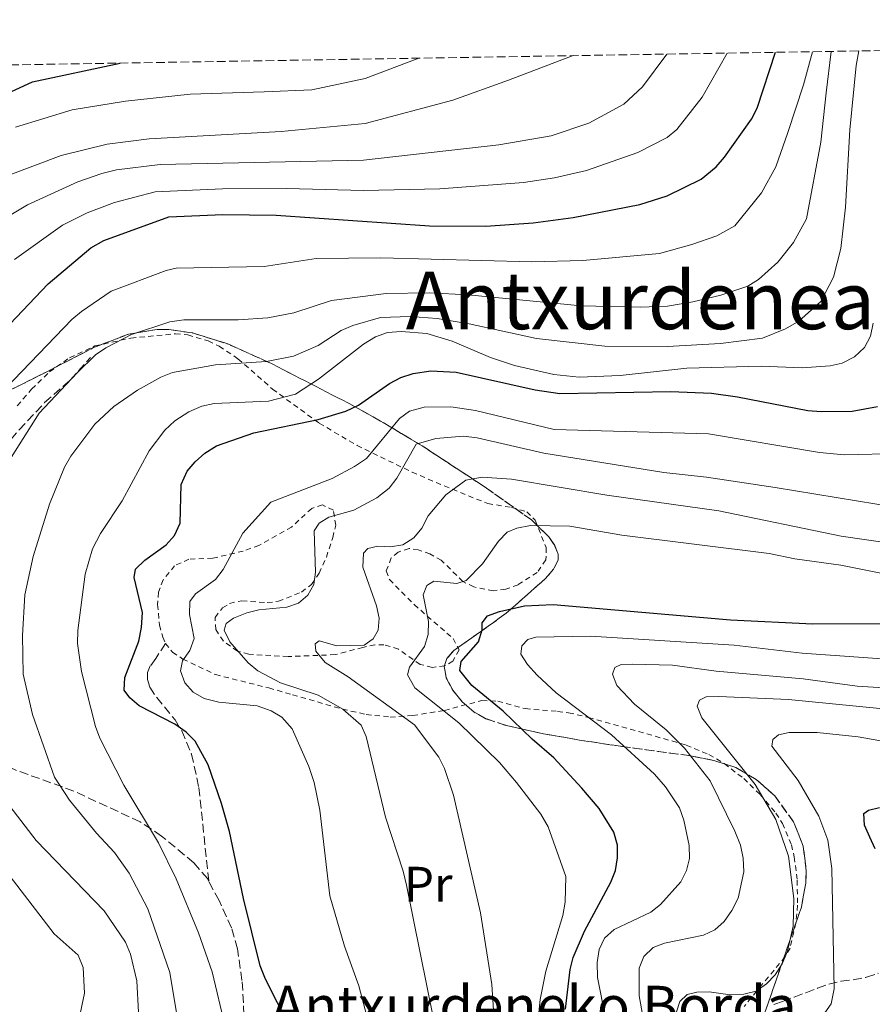
# Model space of a CAD drawing. Units: metres. Extents: x 609926 to 613348, y 4787158 to 4789526.
# Drawn here: x 610850 to 611021, y 4789298 to 4789496 of the extents above; entities that cross this region are included whole.
import ezdxf
from ezdxf.enums import TextEntityAlignment as Align

# ---------------------------------------------------------------- set-up
doc = ezdxf.new("R2010")
doc.units = ezdxf.units.M
doc.header["$MEASUREMENT"] = 0
doc.linetypes.add('DGN Style 2', pattern=[1.739922, 1.043953, -0.695969])
doc.linetypes.add('DGN Style 3', pattern=[2.435891, 1.739922, -0.695969])
for name, color, linetype, lineweight in [('Curva de nivel directora', 30, 'Continuous', 30), ('Curva de nivel intermedia', 30, 'Continuous', 0), ('Etiqueta de uso rústico', 92, 'Continuous', 0), ('Senda', 7, 'DGN Style 3', 0), ('Tela metálica o alambrada', 7, 'DGN Style 2', 0), ('Texto de Borda', 7, 'Continuous', 0), ('Texto de Área (paraje) menor', 7, 'Continuous', 0), ('Zona arbolada', 92, 'DGN Style 3', 0)]:
    doc.layers.add(name, color=color, linetype=linetype, lineweight=lineweight)
doc.styles.add('Style-Arial', font='arial.ttf')

msp = doc.modelspace()

# ---------------------------------------------------------------- linework, layer by layer
at = {"layer": 'Curva de nivel directora', "color": 30, "linetype": 'Continuous', "lineweight": 30, "flags": 128}
for points, elevation in [([(610840.73, 4789426.66), (610856.06, 4789442.69), (610864.6, 4789449.9), (610867.25, 4789451.42), (610880.25, 4789456.15), (610891.06, 4789456.6), (610901.73, 4789456.48), (610932.42, 4789454.35), (610943.69, 4789454.26), (610953.17, 4789454.91), (610961.21, 4789455.98), (610974.54, 4789458.6), (610980.03, 4789460.35), (610986.81, 4789463.67), (610989.84, 4789466.16), (610991.48, 4789468.04), (610996.89, 4789475.69), (610998.01, 4789477.9), (611001.68, 4789489.06)], 375), ([(610840, 4789477.22), (610852.95, 4789483.14), (610870.48, 4789486.9)], 400), ([(610904.37, 4789294.04), (610899.59, 4789303.53), (610898.56, 4789306.19), (610895.17, 4789319.66), (610892.37, 4789333.12), (610890.82, 4789338.72), (610888.14, 4789346.41), (610885.51, 4789351.18), (610883.74, 4789352.95), (610881.46, 4789354.57), (610874.33, 4789358.25), (610872.42, 4789359.87), (610871.28, 4789361.41), (610871.43, 4789363.9), (610874.24, 4789371.17), (610874.77, 4789373.95), (610874.97, 4789376.92), (610873.3, 4789383.95), (610873.59, 4789385.58), (610875.42, 4789387.38), (610879.7, 4789390.47), (610881.38, 4789392.33), (610882.52, 4789394.83), (610882.74, 4789402.52), (610883.92, 4789405.2), (610885.5, 4789407.12), (610887.43, 4789408.79), (610889.79, 4789410.27), (610897.27, 4789412.91), (610910.11, 4789415.57), (610915.7, 4789417.23), (610918.21, 4789418.41), (610924.42, 4789422.75), (610926.69, 4789423.99), (610929.15, 4789424.76), (610932.71, 4789425.27), (610937.79, 4789425.04), (610953.61, 4789421.49), (610958.55, 4789420.75), (610980.75, 4789421.17), (610988.87, 4789420.81), (610994.09, 4789420.12), (611008.19, 4789417.36), (611010.82, 4789417.18), (611017.02, 4789417.24), (611022.15, 4789418.14)], 350), ([(610959.65, 4789297.54), (610960.59, 4789305.46), (610961.2, 4789307.89), (610963.43, 4789313.14), (610968.74, 4789322.97), (610969.66, 4789325.3), (610970.09, 4789327.84), (610970.08, 4789330.37), (610969.31, 4789332.98), (610966.39, 4789337.69), (610962.92, 4789341.77), (610957.32, 4789347.84), (610952.97, 4789351.58), (610947.17, 4789357.2), (610940.92, 4789362.33), (610938.5, 4789365.32), (610938.8, 4789367.09), (610942.21, 4789371.04), (610942.96, 4789373.44), (610942.98, 4789374.87), (610944.04, 4789376.23), (610946.46, 4789377.14), (610951.45, 4789378.25), (610957.16, 4789378.51), (610992.67, 4789375.49), (611009.19, 4789374.68), (611023.05, 4789374.7)], 325), ([(611021.66, 4789329.61), (611020.56, 4789331.93), (611019.51, 4789334.34), (611019.41, 4789336.72), (611020.3, 4789337.36), (611022.49, 4789337.89)], 300)]:
    msp.add_lwpolyline(points, dxfattribs=dict(at, elevation=elevation))
at = {"layer": 'Curva de nivel intermedia', "color": 30, "linetype": 'Continuous', "lineweight": 0, "flags": 128}
for points, elevation in [([(610845.36, 4789454.59), (610851.96, 4789458.56), (610862.03, 4789463.11), (610866.81, 4789464.83), (610869.78, 4789465.53), (610878.49, 4789466.61), (610919.19, 4789467.47), (610946.34, 4789470.56), (610956.8, 4789472.33), (610964.34, 4789474.88), (610971.33, 4789478.7), (610975.05, 4789482.14), (610979.95, 4789488.7)], 385), ([(610961.17, 4789488.39), (610948.25, 4789483.5), (610937.07, 4789479.51), (610919.53, 4789474.82), (610902.75, 4789473.24), (610876.31, 4789471.73), (610867.91, 4789470.69), (610858.69, 4789468.41), (610848.38, 4789464.54)], 390), ([(611012.84, 4789489.24), (611011.85, 4789480.96), (611010.75, 4789471.09), (611007.9, 4789455.76), (611005.28, 4789450.96), (611002.16, 4789447.04), (610998.27, 4789443.57), (610996.15, 4789442.24), (610990.75, 4789440.45), (610985.17, 4789439.13), (610980.1, 4789438.27), (610974.58, 4789438.05), (610962.81, 4789438.3), (610940.18, 4789440.53), (610932.39, 4789440.89), (610923.76, 4789440.79), (610912.8, 4789439.4), (610905.26, 4789436.91), (610900.08, 4789435.9), (610894.13, 4789435.54), (610883.23, 4789435.5), (610880.42, 4789435.11), (610872.79, 4789432.6), (610867.62, 4789429.92), (610865.57, 4789428.49), (610861.92, 4789424.93), (610854.31, 4789416.84), (610848.67, 4789407.98)], 365), ([(610851.43, 4789380.48), (610853.11, 4789388.12), (610856.36, 4789398.6), (610859.34, 4789406.04), (610860.61, 4789408.2), (610865.43, 4789414.6), (610869.24, 4789418.19), (610873.96, 4789421.44), (610878.63, 4789424.02), (610880.96, 4789424.94), (610889.56, 4789426.5), (610899.82, 4789427.16), (610905.19, 4789428.22), (610910.17, 4789430.34), (610914.76, 4789433.38), (610917.08, 4789434.39), (610922.63, 4789435.99), (610928.55, 4789436.21), (610933.95, 4789435.79), (610940.37, 4789434.74), (610953.87, 4789431.8), (610967.5, 4789430.24), (610980.1, 4789430.14), (610990.7, 4789430.78), (610999.07, 4789431.83), (611003.7, 4789433.74), (611006.35, 4789435.23), (611010.76, 4789439.18), (611013.29, 4789444.02), (611014.76, 4789449.78), (611015.71, 4789458.05), (611016.61, 4789473.56), (611017.83, 4789486.44), (611018.37, 4789489.33)], 360), ([(610863.92, 4789456.92), (610869.34, 4789458.97), (610877.49, 4789461.15), (610891.02, 4789461.74), (610903.86, 4789461.77), (610919.19, 4789461.37), (610934.51, 4789461.72), (610951.24, 4789463.03), (610957.46, 4789463.95), (610963.85, 4789465.38), (610974.12, 4789469.03), (610979.99, 4789472.03), (610981.96, 4789473.58), (610987.04, 4789480.1), (610992.02, 4789488.9)], 380), ([(610909.76, 4789447.77), (610922.72, 4789447.95), (610952.89, 4789447.11), (610963.14, 4789447.37), (610978.51, 4789448.81), (610984.94, 4789450.58), (610989.98, 4789452.35), (610993.56, 4789454.36), (610998.87, 4789460.96), (611001.75, 4789466.11), (611004.15, 4789472.99), (611007.32, 4789482.58), (611009.14, 4789489.18)], 370), ([(610849.53, 4789474.09), (610860.91, 4789477.52), (610871.57, 4789479.25), (610884.49, 4789480.65), (610899.31, 4789481.15), (610908.87, 4789481.54), (610919.52, 4789483.83), (610930.31, 4789487.89)], 395), ([(610849.33, 4789447.57), (610858.94, 4789454.46), (610863.92, 4789456.92)], 380), ([(610847.52, 4789421.75), (610860.82, 4789435.59), (610862.74, 4789437.18), (610868.69, 4789441.25), (610879.73, 4789445.41), (610881.74, 4789445.83), (610899.32, 4789446.21), (610909.76, 4789447.77)], 370), ([(610865.57, 4789354.1), (610862.74, 4789365.14), (610861.97, 4789370.73), (610862.03, 4789373.35), (610863.47, 4789384.58), (610864.95, 4789389.69), (610866.57, 4789392.72), (610870.91, 4789399.31), (610876.34, 4789409.26), (610879.42, 4789413.4), (610881.47, 4789415.32), (610884.24, 4789417.11), (610886.84, 4789418.26), (610889.3, 4789418.74), (610900.2, 4789419.21), (610905.57, 4789420.65), (610910.23, 4789423.61), (610919.19, 4789430.65), (610921.59, 4789432.08), (610924.01, 4789432.99), (610926.73, 4789433.19), (610931.88, 4789432.75), (610936.94, 4789431.21), (610944.65, 4789427.94), (610949.44, 4789426.39), (610957.29, 4789424.59), (610962.41, 4789424.03), (610970.57, 4789424.37), (610983.95, 4789425.85), (610998.83, 4789426.22), (611007.05, 4789425.92), (611012.63, 4789426.28), (611015.05, 4789426.86), (611017.54, 4789428.11), (611019.52, 4789430), (611020.71, 4789432.27), (611021.25, 4789434.87)], 355), ([(610912.48, 4789320.21), (610910.49, 4789337.35), (610909.34, 4789342.87), (610908.25, 4789346.09), (610904.95, 4789353.66), (610902.89, 4789355.96), (610900.74, 4789357.24), (610897.95, 4789358.22), (610890.23, 4789358.98), (610887.29, 4789359.73), (610885.12, 4789360.97), (610883.47, 4789362.86), (610882.6, 4789365.25), (610882.98, 4789367.28), (610884.43, 4789369.31), (610885.31, 4789371.72), (610884.4, 4789376.53), (610884.44, 4789379.15), (610885.6, 4789380.66), (610889.6, 4789383.56), (610891.11, 4789385.55), (610895.09, 4789392.79), (610900.69, 4789399.02), (610912.95, 4789403.72), (610917.41, 4789406.16), (610919.79, 4789407.74), (610926.4, 4789415.75), (610928.43, 4789417.21), (610931.37, 4789418.05), (610936.71, 4789418.07), (610941.67, 4789417.38), (610957.4, 4789413.56), (610988.3, 4789412.67), (611010.48, 4789408.94), (611015.46, 4789408.47), (611026.58, 4789408.76)], 345), ([(610933.3, 4789295.27), (610927.81, 4789322.37), (610927.17, 4789325.13), (610923.6, 4789335.94), (610919.73, 4789352.09), (610918.78, 4789354.4), (610915.08, 4789357.57), (610910.11, 4789360.36), (610902.6, 4789362.85), (610898.07, 4789365.22), (610896.16, 4789366.86), (610892.44, 4789371.04), (610891.34, 4789373.4), (610891.75, 4789374.7), (610893.16, 4789375.78), (610895.85, 4789376.84), (610898.28, 4789377.46), (610903.85, 4789378.01), (610906.22, 4789378.8), (610908.1, 4789380.39), (610909.25, 4789382.56), (610909.58, 4789385.01), (610909.36, 4789393.28), (610910.37, 4789394.81), (610912.3, 4789396), (610917.29, 4789397.39), (610921.91, 4789399.88), (610924.35, 4789401.84), (610925.88, 4789403.82), (610929.74, 4789410.6), (610933.71, 4789411.79), (610939.24, 4789412.2), (610942, 4789411.9), (610955.29, 4789408.8), (610979.36, 4789404.98), (610987.91, 4789404.04), (611001.65, 4789401.95), (611026.03, 4789397.95)], 340), ([(610945.23, 4789297.33), (610944.91, 4789302.49), (610942.66, 4789316.8), (610937.22, 4789340.34), (610935.42, 4789345.68), (610934.27, 4789347.99), (610929.45, 4789354.43), (610916.17, 4789364.08), (610911.53, 4789366.95), (610909.66, 4789369.2), (610909.53, 4789370.67), (610910.33, 4789371.26), (610913.89, 4789370.24), (610919.33, 4789370.4), (610921.12, 4789371.64), (610922.13, 4789373.42), (610922.36, 4789375.82), (610921.81, 4789378.25), (610919.09, 4789386.01), (610919.22, 4789388.78), (610920.11, 4789389.71), (610922.11, 4789390.23), (610924.64, 4789390.04), (610927.1, 4789390.49), (610929.32, 4789391.86), (610930.92, 4789393.79), (610932.19, 4789396.31), (610935.69, 4789400.45), (610939.71, 4789403.41), (610942.96, 4789404.04), (610948.85, 4789403.64), (610967.96, 4789400.42), (610990.38, 4789397.26), (611014.88, 4789392.24), (611024.98, 4789390.74)], 335), ([(610953.16, 4789285.5), (610954.57, 4789299.48), (610955.71, 4789305.16), (610959.1, 4789316.26), (610959.61, 4789318.95), (610959.7, 4789324.1), (610956.19, 4789334.01), (610954.75, 4789336.56), (610949.85, 4789342.9), (610946.42, 4789346.88), (610938.27, 4789354.87), (610929.48, 4789361.82), (610928, 4789364.48), (610928.44, 4789365.98), (610931.41, 4789370.15), (610932.16, 4789372.54), (610932.26, 4789375.11), (610931.14, 4789380.46), (610931.87, 4789382.34), (610933.28, 4789383.22), (610937.88, 4789382.7), (610939.77, 4789383.31), (610943.03, 4789386.64), (610946.24, 4789391.19), (610947.95, 4789393.01), (610949.91, 4789393.79), (610952.67, 4789394.33), (610960.55, 4789394.21), (610970.93, 4789392.44), (611000.44, 4789388.75), (611005.59, 4789387.7), (611014.81, 4789386.43), (611028.81, 4789383.58)], 330), ([(610848.13, 4789236.15), (610856.68, 4789238.64), (610863.77, 4789241.85), (610865.91, 4789243.14), (610867.9, 4789244.9), (610871.78, 4789249.09), (610875.08, 4789253.55), (610878.78, 4789260.2), (610881.49, 4789267.53), (610883.06, 4789275.62), (610882.18, 4789294.42), (610880.43, 4789304.89), (610876.03, 4789317.59), (610872.33, 4789324.77), (610869.37, 4789328.91), (610865.74, 4789332.78), (610860.37, 4789339.37), (610857.37, 4789343.99), (610852.94, 4789356.54), (610851.1, 4789364.57), (610850.93, 4789372.32), (610851.43, 4789380.48)], 360), ([(610976.75, 4789316.93), (610978.71, 4789318.48), (610982.73, 4789323.02), (610983.88, 4789325.29), (610984.49, 4789327.71), (610984.44, 4789330.27), (610983.38, 4789335.35), (610982.47, 4789337.82), (610979.67, 4789342.06), (610977.45, 4789344.54), (610968.84, 4789352.42), (610957.82, 4789360.88), (610953.97, 4789364.38), (610952.06, 4789366.49), (610950.71, 4789368.61), (610950.89, 4789370.28), (610952.1, 4789371.55), (610953.71, 4789372.01), (610964.66, 4789372.16), (610993.43, 4789370.42), (611007.07, 4789368.77), (611043.7, 4789366.16)], 320), ([(610992.98, 4789317.31), (610994.21, 4789319.77), (610995.37, 4789325.02), (610995.26, 4789327.73), (610994.68, 4789330.35), (610993.59, 4789333.17), (610988.65, 4789343.24), (610983.5, 4789349.77), (610979.8, 4789353.41), (610973.46, 4789358.55), (610969.92, 4789362.32), (610969.06, 4789364.6), (610969.55, 4789365.89), (610970.83, 4789366.49), (610973.07, 4789366.59), (610981.1, 4789366.37), (610989.81, 4789365.19), (611007.22, 4789363.68), (611018.08, 4789362.21), (611026.56, 4789361.66)], 315), ([(611026.65, 4789357.3), (611004.33, 4789359.51), (610990.33, 4789360.11), (610987.83, 4789360.04), (610986.46, 4789359.35), (610986.01, 4789358.18), (610986.96, 4789355.87), (610997.66, 4789342.49), (611001.8, 4789335.5), (611004.31, 4789328.12), (611005.4, 4789319.71), (611005.22, 4789314.13), (611004.09, 4789309.11), (611003.05, 4789306.63), (611001.63, 4789304.42), (610999.93, 4789302.58), (610997.81, 4789301.15), (610995.39, 4789300.52), (610992.63, 4789300.42), (610988.44, 4789301.01), (610985.93, 4789300.9), (610984.03, 4789300.43), (610982.58, 4789299.06), (610981.86, 4789296.99)], 310), ([(610891.52, 4789294.04), (610888.91, 4789305.01), (610886.18, 4789312.8), (610881.73, 4789323.62), (610878.19, 4789330.81), (610871.26, 4789342.35), (610866.43, 4789351.75), (610865.57, 4789354.1)], 355), ([(611026.5, 4789350.56), (611018.22, 4789352.05), (611010.04, 4789352.92), (611004.41, 4789352.9), (611002.31, 4789352.47), (611001.19, 4789351.49), (611000.98, 4789350.2), (611006.26, 4789343.33), (611010.39, 4789336.14), (611012.17, 4789331.34), (611013, 4789325.68), (611013.47, 4789301.58), (611012.82, 4789298.58), (611011.12, 4789296.12)], 305), ([(610845.25, 4789342.17), (610853.69, 4789331.32), (610867.29, 4789317.18), (610871.59, 4789310.93), (610872.6, 4789308.51), (610873.81, 4789303.19), (610874.15, 4789296.9), (610873.4, 4789289), (610872.12, 4789284.06), (610868.18, 4789274.35), (610865.41, 4789269.45), (610861.33, 4789265.78), (610854.3, 4789260.93), (610851.92, 4789259.55), (610844.33, 4789256.33)], 365), ([(610849.48, 4789278.82), (610854, 4789281.88), (610858.02, 4789285.83), (610859.6, 4789288.01), (610860.79, 4789290.38), (610862.25, 4789295.3), (610863.34, 4789300.7), (610863.12, 4789305.86), (610862.1, 4789308.34), (610857.3, 4789312.63), (610847.62, 4789325.22)], 370), ([(610849.63, 4789172.16), (610855.78, 4789172.67), (610863.49, 4789173.88), (610869.13, 4789175.77), (610871.27, 4789177.05), (610877.3, 4789182.01), (610879.07, 4789184.19), (610885.41, 4789193.97), (610889.02, 4789201.59), (610893.48, 4789218.54), (610894.61, 4789219.38), (610898.62, 4789219.08), (610899.94, 4789220.06), (610902.57, 4789226.8), (610913.08, 4789251.09), (610918.68, 4789266), (610921.11, 4789274.75), (610921.94, 4789282.65), (610921.66, 4789288.43), (610921.16, 4789291.32), (610918.25, 4789302.19), (610915.41, 4789310.15), (610912.48, 4789320.21)], 345), ([(610969.25, 4789287.74), (610966.06, 4789303.86), (610966.03, 4789306.86), (610966.4, 4789309.45), (610967.47, 4789311.71), (610969.39, 4789313.5), (610976.75, 4789316.93)], 320), ([(610976.89, 4789286.51), (610974.41, 4789300.2), (610974.41, 4789305.74), (610975.34, 4789308.05), (610977.19, 4789309.86), (610979.46, 4789310.72), (610987.26, 4789312.32), (610989.57, 4789313.42), (610991.42, 4789315.1), (610992.98, 4789317.31)], 315)]:
    msp.add_lwpolyline(points, dxfattribs=dict(at, elevation=elevation))
at = {"layer": 'Senda', "color": 7, "linetype": 'DGN Style 3', "lineweight": 0}
for points in [[(610888.26, 4789323.11, 352.19), (610887.97, 4789323.65, 352.29), (610885.25, 4789326.81, 352.85), (610878.8, 4789332.19, 354.08), (610874.5, 4789335.03, 355.34), (610861.22, 4789341.18, 359.74), (610849.34, 4789345.49, 363.94), (610840.74, 4789348.99, 366.07), (610838.58, 4789349.98, 366.89), (610834.65, 4789352.32, 368.93), (610832.93, 4789353.63, 369.63), (610831.98, 4789354.99, 369.63), (610832.36, 4789359.78, 368.26), (610832.6, 4789364.97, 367.37), (610832.76, 4789372.34, 367.11), (610833.34, 4789381.22, 367.77), (610834.54, 4789386.08, 367.89), (610836.45, 4789391.11, 367.85), (610842.35, 4789403.22, 367.19), (610845.46, 4789407.83, 366.47), (610850.27, 4789413.49, 365.43), (610855.38, 4789418.94, 364.76), (610860.55, 4789423.47, 364.55), (610864.57, 4789428, 365.01)], [(610879.59, 4789370.73, 347.26), (610877.63, 4789367.75, 347.97), (610876.53, 4789366.22, 347.97), (610875.97, 4789364.9, 348.32), (610876, 4789363.53, 349.03), (610876.42, 4789361.98, 349.39), (610877.83, 4789359.91, 349.35), (610881.51, 4789355.42, 350.46), (610882.82, 4789353.22, 350.58), (610884.81, 4789348.58, 350.82), (610886.25, 4789341.87, 351.17), (610888.26, 4789323.11, 352.19)], [(610894.55, 4789287.64, 354.34), (610895.29, 4789293.99, 353.24), (610895.2, 4789298.81, 352.47), (610894.89, 4789303.26, 352.04), (610893.99, 4789309.59, 351.71), (610892.78, 4789313.79, 351.49), (610890.3, 4789319.3, 351.49), (610888.26, 4789323.11, 352.19)], [(611001.36, 4789298.44, 305.99), (611001.54, 4789298.51, 305.99), (611003.11, 4789299.09, 305.99), (611005.45, 4789299.96, 305.99), (611007.79, 4789300.83, 305.99), (611010.14, 4789301.7, 305.99), (611012.38, 4789302.54, 305.99), (611014.8, 4789303.11, 305.84), (611017.28, 4789303.42, 305.53), (611019.73, 4789303.89, 305.29), (611019.9, 4789303.95, 305.28), (611022.28, 4789304.72, 305.24)]]:
    msp.add_polyline3d(points, dxfattribs=at)
at = {"layer": 'Tela metálica o alambrada', "color": 7, "linetype": 'DGN Style 2', "lineweight": 0}
for points in [[(610849.9, 4789418.31, 368.61), (610852.78, 4789421.62, 368.2), (610856.36, 4789425.08, 367.58), (610860.38, 4789427.92, 366.84), (610865.46, 4789430.29, 366), (610872.66, 4789431.87, 364.82), (610881.57, 4789432.71, 363.18), (610884.02, 4789432.49, 362.67), (610888.14, 4789431.28, 361.71), (610890.34, 4789430.22, 361.05), (610894.09, 4789427.73, 359.55), (610901.01, 4789421.65, 355.72), (610910.36, 4789414.82, 349.45), (610917.94, 4789410.35, 344.45), (610928.95, 4789405.02, 337.7), (610935.39, 4789402.25, 334.86), (610944.11, 4789398.73, 332.24), (610948.84, 4789397.97, 330.86), (610951.89, 4789397.08, 329.96), (610953.58, 4789395.38, 329.28), (610955.78, 4789389.92, 327.78), (610955.75, 4789387.45, 327.33), (610954, 4789384.95, 326.98), (610950.15, 4789382.47, 327.01), (610947.7, 4789381.61, 327.2), (610945.22, 4789381.29, 327.55), (610941.28, 4789382.05, 328.59), (610939.11, 4789383.13, 329.36), (610934.79, 4789387.38, 331.79), (610932.53, 4789388.64, 332.33), (610930.19, 4789389.48, 332.79), (610928.36, 4789389.75, 333.15), (610926.14, 4789389.02, 333.59), (610924.76, 4789387.85, 333.83), (610923.78, 4789385.26, 333.82), (610924.4, 4789383.52, 333.38), (610929.36, 4789378.51, 330.84), (610937.17, 4789371.72, 327.01), (610938.37, 4789369.43, 326.7), (610937.13, 4789367.17, 327.8), (610935.47, 4789366.22, 328.6), (610933.01, 4789365.95, 329.16), (610930.57, 4789366.54, 329.74), (610926.24, 4789369.59, 331.75), (610923.32, 4789370.47, 332.91), (610921.49, 4789370.48, 333.61), (610919.08, 4789369.94, 334.14), (610913.56, 4789368.49, 334.74), (610904.12, 4789368.1, 337.68), (610896.26, 4789368.58, 339.75), (610894.01, 4789369.21, 340.61), (610891.19, 4789371.2, 341.57), (610889.63, 4789373.5, 341.71), (610889.5, 4789375.95, 341.8), (610891.01, 4789377.87, 341.94)], [(610891.01, 4789377.87, 341.94), (610892.4, 4789378.74, 342.03), (610894.88, 4789379.29, 342.11), (610899.94, 4789378.9, 342), (610902.18, 4789379.18, 341.8), (610906.81, 4789381, 341.11), (610908.78, 4789382.56, 340.7), (610910.35, 4789384.79, 340.2), (610911.78, 4789388.03, 339.52), (610913.06, 4789391.93, 339.3), (610913.65, 4789394.4, 339.54), (610913.18, 4789397.4, 340.21), (610910.98, 4789398.45, 341.21), (610908.84, 4789397.76, 342.03), (610904.82, 4789394.03, 342.94), (610898.28, 4789390.37, 343.38), (610895.12, 4789389.22, 344.41), (610889.02, 4789387.78, 346.58), (610884.28, 4789387.59, 348.34), (610881.41, 4789386.29, 348.4), (610879.09, 4789383.47, 348.4), (610878.2, 4789381, 348.4), (610878, 4789378.52, 348.4), (610878.39, 4789374.4, 348.26), (610879.02, 4789371.99, 347.83), (610879.59, 4789370.73, 347.49)], [(610879.59, 4789370.73, 347.49), (610880.97, 4789368.97, 346.3), (610883.07, 4789367.62, 344.76), (610889.56, 4789364.49, 342.56), (610900.27, 4789361.83, 341.57), (610905.01, 4789360.47, 340.87), (610915.01, 4789357.58, 339.04), (610919.75, 4789356.52, 337.85), (610924.58, 4789356.01, 336.09), (610929.09, 4789356.29, 333.96), (610935.43, 4789357.34, 330.65), (610942.9, 4789359.32, 326.1), (610946.09, 4789359.16, 325.87), (610951.58, 4789357.69, 323.82), (610958.07, 4789357.13, 319.82), (610960.29, 4789356.86, 318.75), (610964.23, 4789355.93, 318.03), (610983.84, 4789350.4, 315.4), (610988.38, 4789348.49, 314.64), (610991.43, 4789346.69, 314.03), (610995.33, 4789343.7, 313.11), (610998.62, 4789340.47, 312.21), (611001.78, 4789336.76, 311.06), (611003.09, 4789334.71, 310.5), (611004.88, 4789330.44, 309.9), (611005.47, 4789328.01, 309.73), (611006.04, 4789323.32, 309.48), (611006.11, 4789318.33, 309.12), (611005.77, 4789314.67, 309.03), (611004.61, 4789309.77, 309.18), (611003.63, 4789308.02, 309.25), (610997.94, 4789301.17, 309.38), (610995.42, 4789298.06, 308.8)]]:
    msp.add_polyline3d(points, dxfattribs=at)
at = {"layer": 'Zona arbolada', "color": 92, "linetype": 'DGN Style 3', "lineweight": 0}
for points in [[(610838.72, 4789486.38, 406.82), (611026.11, 4789489.46, 355), (611398.74, 4789495.59, 318.65)], [(610998.78, 4789294.55, 317.34), (611006.89, 4789317.96, 317.34), (611007.76, 4789322.78, 317.73), (611007.86, 4789325.24, 318.17), (611007.25, 4789330.16, 319.36), (611005.33, 4789335.02, 320.71), (611001.54, 4789340.23, 322.3), (610997.85, 4789343.51, 323.67), (610993.74, 4789345.87, 325.06), (610989.37, 4789347.31, 326.44), (610984.71, 4789348.24, 327.96), (610970.67, 4789350.15, 332.99), (610962.47, 4789351.4, 335.55), (610960.08, 4789351.82, 336.03), (610955.22, 4789352.65, 336.31), (610947.85, 4789354.28, 336.17), (610943.73, 4789355.67, 336.46), (610941.3, 4789357.03, 336.89), (610939, 4789359.03, 337.43), (610937.08, 4789361.39, 338), (610935.79, 4789363.84, 338.54), (610935.37, 4789366.12, 338.97), (610935.9, 4789367.74, 339.19), (610937.3, 4789369.31, 339.34), (610947.8, 4789376.77, 340), (610955.56, 4789383.65, 340.48), (610957.28, 4789385.6, 340.64), (610958.18, 4789387.49, 340.85), (610958.18, 4789388.61, 341.01), (610957.49, 4789390.36, 341.45), (610956.29, 4789392.1, 342.18), (610952.83, 4789395.46, 344.21), (610943.83, 4789401.84, 349.37), (610930.95, 4789410.29, 357.71), (610922.65, 4789415.25, 361.95), (610916.35, 4789418.75, 363.62), (610900.79, 4789426.74, 365.27), (610892.04, 4789430.7, 367.39), (610884.97, 4789432.9, 369.4), (610880.26, 4789433.56, 370.51), (610877.91, 4789433.58, 370.91), (610872.14, 4789432.64, 371.43), (610865.19, 4789429.96, 371.62), (610855.94, 4789425.18, 371.92), (610848.67, 4789421.54, 372.78)], [(610848.67, 4789421.54, 372.78), (610855.94, 4789425.18, 371.92), (610865.19, 4789429.96, 371.62), (610872.14, 4789432.64, 371.43), (610877.91, 4789433.58, 370.91), (610880.26, 4789433.56, 370.51), (610884.97, 4789432.9, 369.4), (610892.04, 4789430.7, 367.39), (610900.79, 4789426.74, 365.27), (610916.35, 4789418.75, 363.62), (610922.65, 4789415.25, 361.95), (610930.95, 4789410.29, 357.71), (610943.83, 4789401.84, 349.37), (610952.83, 4789395.46, 344.21), (610956.29, 4789392.1, 342.18), (610957.49, 4789390.36, 341.45), (610958.18, 4789388.61, 341.01), (610958.18, 4789387.49, 340.85), (610957.28, 4789385.6, 340.64), (610955.56, 4789383.65, 340.48), (610947.8, 4789376.77, 340), (610937.3, 4789369.31, 339.34), (610935.9, 4789367.74, 339.19), (610935.37, 4789366.12, 338.97), (610935.79, 4789363.84, 338.54), (610937.08, 4789361.39, 338), (610939, 4789359.03, 337.43), (610941.3, 4789357.03, 336.89), (610943.73, 4789355.67, 336.46), (610947.85, 4789354.28, 336.17), (610955.22, 4789352.65, 336.31), (610960.08, 4789351.82, 336.03), (610962.47, 4789351.4, 335.55), (610970.67, 4789350.15, 332.99), (610984.71, 4789348.24, 327.96), (610989.37, 4789347.31, 326.44), (610993.74, 4789345.87, 325.06), (610997.85, 4789343.51, 323.67), (611001.54, 4789340.23, 322.3), (611005.33, 4789335.02, 320.71), (611007.25, 4789330.16, 319.36), (611007.86, 4789325.24, 318.17), (611007.76, 4789322.78, 317.73), (611006.89, 4789317.96, 317.34), (610998.78, 4789294.55, 317.34)]]:
    msp.add_polyline3d(points, dxfattribs=at)

# ---------------------------------------------------------------- texts
at = {"layer": 'Etiqueta de uso rústico', "color": 92, "linetype": 'Continuous', "lineweight": 0, "style": 'Style-Arial'}
msp.add_text('Pr', height=7, dxfattribs=at).set_placement((610932.1655, 4789322.52, 339.52), align=Align.MIDDLE_CENTER)
at = {"layer": 'Texto de Borda', "color": 7, "linetype": 'Continuous', "lineweight": 0, "style": 'Style-Arial'}
msp.add_text('Antxurdeneko Borda', height=8, dxfattribs=at).set_placement((610900.7, 4789294.2, 351.28))
at = {"layer": 'Texto de Área (paraje) menor', "color": 7, "linetype": 'Continuous', "lineweight": 0, "style": 'Style-Arial'}
msp.add_text('Antxurdenea', height=11.5, dxfattribs=at).set_placement((610974.6589, 4789439.39, 365.23), align=Align.MIDDLE_CENTER)

doc.saveas('drawing.dxf')
